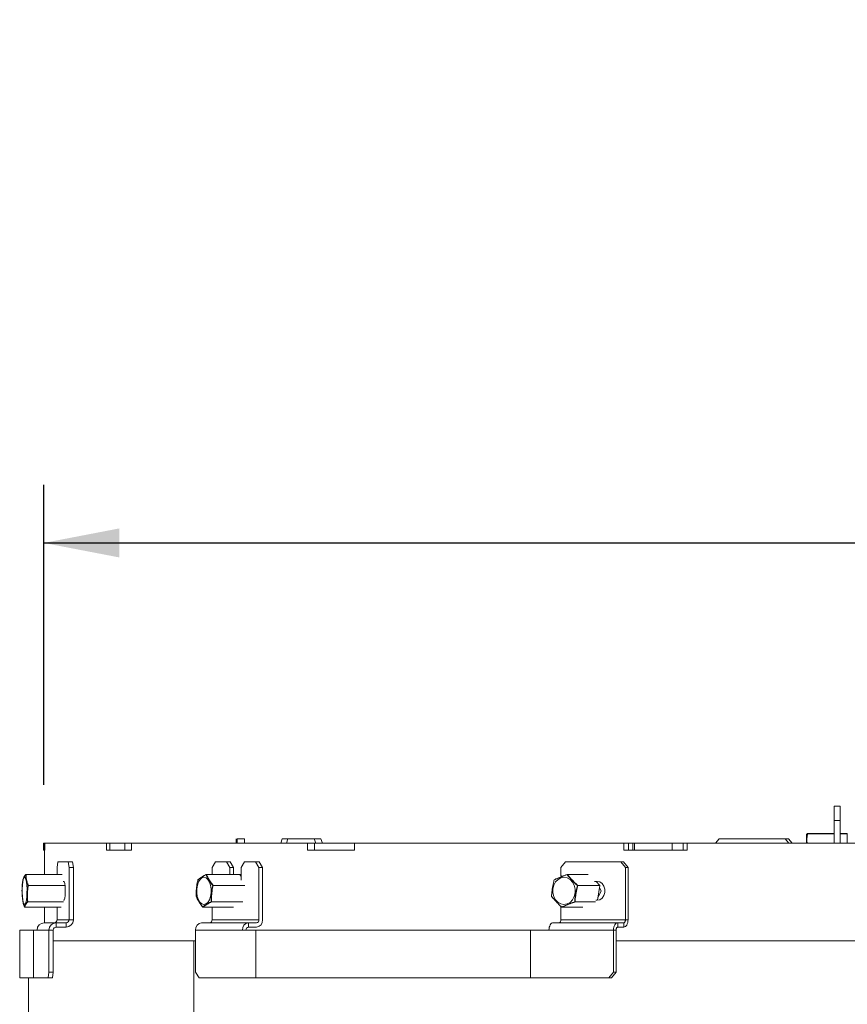
# Model space of a CAD drawing. Units: millimetres. Extents: x 7 to 293, y 6 to 209.
# Drawn here: x 82 to 96, y 156 to 173 of the extents above; entities that cross this region are included whole.
import ezdxf

# ---------------------------------------------------------------- set-up
doc = ezdxf.new("R2010")
doc.units = ezdxf.units.MM
doc.layers.add('FORMAT', color=7, linetype='Continuous')
doc.styles.add('SLDTEXTSTYLE0', font='TXT', dxfattribs={"width": 0.75})
doc.dimstyles.new('SLDDIMSTYLE0', dxfattribs={"dimtxt": 2.645833, "dimasz": 1.3, "dimexe": 0, "dimexo": 0.0625, "dimgap": 0.661458, "dimtad": 1, "dimdec": 6, "dimlfac": 20, "dimrnd": 1e-09, "dimzin": 12, "dimdsep": 46, "dimtxsty": 'SLDTEXTSTYLE0', "dimsah": 1, "dimcen": 0.09, "dimadec": 0, "dimazin": 3, "dimtfac": 1, "dimtdec": 0, "dimtofl": 0, "dimtmove": 0, "dimatfit": 3, "dimfxl": 0, "dimfrac": 2, "dimtolj": 1, "dimtzin": 12, "dimarcsym": 0})

# ---------------------------------------------------------------- blocks, each defined once
blk = doc.blocks.new('_D')
at = {"layer": 'FORMAT'}
for p, q in [((97.854, 172.875), (97.318, 172.875)), ((97.318, 172.875), (97.318, 167.937)), ((108.303, 172.875), (108.84, 172.875)), ((108.84, 172.875), (108.84, 167.937)), ((104.958, 172.33), (102.649, 168.482)), ((97.318, 167.937), (97.854, 167.937)), ((108.84, 167.937), (108.303, 167.937)), ((82.192, 159.707), (82.192, 164.872)), ((124.16, 159.707), (124.16, 164.872)), ((82.192, 163.872), (124.16, 163.872))]:
    blk.add_line(p, q, dxfattribs=at)
for points in [[(82.192, 163.872), (83.492, 163.622), (83.492, 164.122)], [(124.16, 163.872), (122.86, 164.122), (122.86, 163.622)]]:
    blk.add_solid(points, dxfattribs=at)
at = {"layer": 'FORMAT', "attachment_point": 1, "style": 'SLDTEXTSTYLE0'}
for s, insert, char_height in [('1', (102.435, 172.793), 1.852), ('"', (106.54, 171.858), 2.646), ('33', (98.525, 171.858), 2.6458), ('16', (103.803, 170.324), 1.8521), ('839mm', (96.839, 167.283), 2.6458)]:
    blk.add_mtext(s, dxfattribs=dict(at, insert=insert, char_height=char_height))

msp = doc.modelspace()

# ---------------------------------------------------------------- linework, layer by layer
at = {"color": 7, "linetype": 'Continuous', "lineweight": 15}
for p, q in [((95.80073999, 159.344972), (95.90073999, 159.344972)), ((95.80073999, 159.094972), (95.80073999, 159.344972)), ((95.90073999, 159.344972), (95.90073999, 159.094972)), ((95.90073999, 159.094972), (95.80073999, 159.094972)), ((95.80073999, 158.707472), (95.80073999, 159.094972)), ((95.90073999, 158.707472), (95.90073999, 159.094972)), ((85.50073999, 158.782472), (85.50073999, 158.707472)), ((85.52301597, 158.707472), (85.5193496, 158.782472)), ((85.64421799, 158.782472), (85.5193496, 158.782472)), ((85.64785843, 158.707472), (85.64421799, 158.782472)), ((86.27387209, 158.707472), (86.29599059, 158.782472)), ((86.41536647, 158.782472), (86.29599059, 158.782472)), ((86.39293291, 158.782472), (86.36952498, 158.707472)), ((86.84751429, 158.782472), (86.39293291, 158.782472)), ((86.87652845, 158.707472), (86.84751429, 158.782472)), ((86.96298971, 158.782472), (86.84751429, 158.782472)), ((86.99179869, 158.707472), (86.96298971, 158.782472)), ((93.82150754, 158.782472), (93.75775951, 158.707472)), ((94.9529044, 158.782472), (93.82150754, 158.782472)), ((95.01962851, 158.707472), (94.9529044, 158.782472)), ((95.01105741, 158.782472), (94.9529044, 158.782472)), ((95.07730963, 158.707472), (95.01105741, 158.782472)), ((95.32573999, 158.853722), (95.32573999, 158.707472)), ((95.32686849, 158.86561602), (95.32727239, 158.86569285)), ((95.34321602, 158.869972), (95.80073999, 158.869972)), ((95.34321602, 158.867472), (95.34321602, 158.869972)), ((95.90073999, 158.869972), (96.02073999, 158.869972)), ((96.02073999, 158.869972), (96.02073999, 158.867472)), ((82.18823999, 158.707472), (82.18823999, 158.582472)), ((82.19159046, 158.707472), (82.18823999, 158.707472)), ((82.19159046, 158.582472), (82.18823999, 158.582472)), ((82.19159046, 158.707472), (82.19159046, 158.582472)), ((82.21091059, 158.707472), (82.19159046, 158.707472)), ((82.20426621, 158.582472), (82.19159046, 158.582472)), ((82.20073999, 158.582472), (82.20073999, 158.16740643)), ((82.21091059, 158.582472), (82.20426621, 158.582472)), ((82.21091059, 158.707472), (82.21091059, 158.582472)), ((83.2691056, 158.707472), (82.21091059, 158.707472)), ((83.2691056, 158.582472), (83.2691056, 158.707472)), ((83.32883197, 158.707472), (83.2691056, 158.707472)), ((83.32883197, 158.582472), (83.2691056, 158.582472)), ((83.32883197, 158.707472), (83.32883197, 158.582472)), ((83.58534708, 158.707472), (83.32883197, 158.707472)), ((83.58534708, 158.582472), (83.32883197, 158.582472)), ((83.58534708, 158.707472), (83.58534708, 158.582472)), ((83.69972758, 158.707472), (83.58534708, 158.707472)), ((83.60053971, 158.582472), (83.58534708, 158.582472)), ((83.69972758, 158.582472), (83.60053971, 158.582472)), ((83.69972758, 158.707472), (83.69972758, 158.582472)), ((86.73182274, 158.707472), (83.69972758, 158.707472)), ((86.73182274, 158.582472), (86.73182274, 158.707472)), ((86.84941929, 158.707472), (86.73182274, 158.707472)), ((87.5395323, 158.582472), (86.73182274, 158.582472)), ((86.84941929, 158.707472), (86.84941929, 158.582472)), ((87.5395323, 158.707472), (86.84941929, 158.707472)), ((87.5395323, 158.707472), (87.5395323, 158.582472)), ((92.17951744, 158.707472), (87.5395323, 158.707472)), ((92.17951744, 158.582472), (92.17951744, 158.707472)), ((92.2581555, 158.707472), (92.17951744, 158.707472)), ((92.3589057, 158.582472), (92.17951744, 158.582472)), ((92.2581555, 158.707472), (92.2581555, 158.582472)), ((92.33322892, 158.707472), (92.2581555, 158.707472)), ((92.33322892, 158.707472), (92.33322892, 158.582472)), ((92.3589057, 158.707472), (92.33322892, 158.707472)), ((92.3589057, 158.582472), (92.35693496, 158.582472)), ((92.3589057, 158.707472), (92.3589057, 158.582472)), ((93.00842475, 158.707472), (92.3589057, 158.707472)), ((93.00842475, 158.582472), (92.3589057, 158.582472)), ((93.00842475, 158.707472), (93.00842475, 158.582472)), ((93.19925432, 158.707472), (93.00842475, 158.707472)), ((93.02307123, 158.582472), (93.00842475, 158.582472)), ((93.26681436, 158.582472), (93.02307123, 158.582472)), ((93.19925432, 158.707472), (93.19925432, 158.582472)), ((93.26681436, 158.707472), (93.19925432, 158.707472)), ((93.26681436, 158.707472), (93.26681436, 158.582472)), ((98.95458777, 158.707472), (93.26681436, 158.707472)), ((82.4353765, 158.38596487), (82.42044936, 158.28596487)), ((82.42044936, 158.16740643), (82.42044936, 158.28596487)), ((82.4353765, 158.38596487), (82.61077043, 158.38596487)), ((82.62569758, 158.28596487), (82.61077043, 158.38596487)), ((82.61077043, 158.38596487), (82.68493015, 158.38596487)), ((82.62569758, 158.28596487), (82.62569758, 157.38596487)), ((82.6998573, 158.28596487), (82.62569758, 158.28596487)), ((82.68493015, 158.38596487), (82.6998573, 158.28596487)), ((82.6998573, 158.28596487), (82.6998573, 157.38596487)), ((85.1473438, 158.38596487), (85.08869284, 158.28596487)), ((85.08869284, 158.28596487), (85.08869284, 158.16740643)), ((85.1473438, 158.38596487), (85.33795942, 158.38596487)), ((85.39661037, 158.28596487), (85.33795942, 158.38596487)), ((85.33795942, 158.38596487), (85.39870509, 158.38596487)), ((85.39661037, 158.28596487), (85.39661037, 158.16740643)), ((85.45735605, 158.28596487), (85.39661037, 158.28596487)), ((85.39870509, 158.38596487), (85.45735605, 158.28596487)), ((85.45735605, 158.16740643), (85.45735605, 158.28596487)), ((85.64587695, 158.38596487), (85.58722599, 158.28596487)), ((85.58722599, 158.07143317), (85.58722599, 158.28596487)), ((85.64587695, 158.38596487), (85.83649256, 158.38596487)), ((85.89514352, 158.28596487), (85.83649256, 158.38596487)), ((85.83649256, 158.38596487), (85.89723824, 158.38596487)), ((85.89514352, 158.28596487), (85.89514352, 157.38596487)), ((85.95588919, 158.28596487), (85.89514352, 158.28596487)), ((85.89723824, 158.38596487), (85.95588919, 158.28596487)), ((85.95588919, 158.28596487), (85.95588919, 157.38596487)), ((91.17554691, 158.38596487), (91.09473794, 158.28596487)), ((91.09473794, 158.14846487), (91.09473794, 158.28596487)), ((91.17554691, 158.38596487), (92.1250523, 158.38596487)), ((92.20586127, 158.28596487), (92.1250523, 158.38596487)), ((92.1250523, 158.38596487), (92.16923176, 158.38596487)), ((92.16923176, 158.38596487), (92.25004073, 158.28596487)), ((92.20586127, 158.28596487), (92.20586127, 157.38596487)), ((92.25004073, 158.28596487), (92.20586127, 158.28596487)), ((92.25004073, 158.28596487), (92.25004073, 157.38596487)), ((82.5062305, 158.16740643), (81.88731098, 158.16740643)), ((85.56526412, 158.16740643), (84.99217836, 158.16740643)), ((85.56702378, 158.16616376), (84.99393803, 158.16616376)), ((85.58722599, 158.13588773), (85.56953729, 158.16500259)), ((91.09473794, 158.14846487), (91.10884831, 158.13100348)), ((91.5591192, 158.16740643), (91.204352, 158.16740643)), ((81.91519658, 158.00884233), (81.91630332, 158.01432515)), ((82.53613472, 158.04846487), (82.52674347, 158.04846487)), ((91.38264663, 157.9795132), (91.76468611, 157.9795132)), ((91.76601122, 157.97477763), (91.38397173, 157.97477763)), ((91.72100746, 158.04846487), (91.67016737, 158.04846487)), ((91.7656037, 157.97918165), (91.70043341, 158.04846487)), ((91.70760179, 158.04846487), (91.71525101, 158.03271212)), ((91.72547707, 157.72355903), (91.76689521, 157.97494302)), ((91.76091812, 157.93866559), (91.78699065, 157.88497201)), ((84.81477148, 157.79355532), (84.81480925, 157.79342291)), ((84.81480925, 157.79342291), (84.81489183, 157.79293123)), ((91.78699065, 157.884972), (91.73413844, 157.77612851)), ((81.86301461, 157.60519903), (81.86315153, 157.60493638)), ((81.86742163, 157.60253758), (82.4896987, 157.60253758)), ((82.20073999, 157.60253758), (82.20073999, 157.33596487)), ((82.42044936, 157.38596487), (82.42044936, 157.60253758)), ((82.53122398, 157.72346487), (82.53613472, 157.72346487)), ((84.93313065, 157.60253758), (85.45681615, 157.60253758)), ((85.08869284, 157.60253758), (85.08869284, 157.38596487)), ((91.09473794, 157.38596487), (91.09473794, 157.62346487)), ((91.11293156, 157.60253758), (91.46962332, 157.60253758)), ((91.6944229, 157.72346487), (91.72100746, 157.72346487)), ((82.1979702, 157.33596487), (82.40321842, 157.33596487)), ((82.40321842, 157.33596487), (82.40321842, 157.26096487)), ((82.57625776, 157.33596487), (82.40321842, 157.33596487)), ((82.57625776, 157.26096487), (82.40321842, 157.26096487)), ((82.42044936, 157.38596487), (82.62569758, 157.38596487)), ((82.57625776, 157.26096487), (82.57625776, 157.33596487)), ((82.62569758, 157.38596487), (82.6998573, 157.38596487)), ((84.90645583, 157.33596487), (85.71290651, 157.33596487)), ((85.08869284, 157.38596487), (85.89514352, 157.38596487)), ((85.71290651, 157.33596487), (85.71290651, 157.26096487)), ((85.85464641, 157.33596487), (85.71290651, 157.33596487)), ((85.85464641, 157.26096487), (85.71290651, 157.26096487)), ((90.96219956, 157.33596487), (92.07332289, 157.33596487)), ((91.09473794, 157.38596487), (92.20586127, 157.38596487)), ((92.07332289, 157.33596487), (92.07332289, 157.26096487)), ((92.1764083, 157.33596487), (92.07332289, 157.33596487)), ((92.1764083, 157.26096487), (92.07332289, 157.26096487)), ((92.1764083, 157.26096487), (92.1764083, 157.33596487)), ((92.20586127, 157.38596487), (92.25004073, 157.38596487)), ((81.77573999, 157.21096487), (81.77573999, 156.38596487)), ((82.01550006, 157.21096487), (81.77573999, 157.21096487)), ((82.01550006, 157.21096487), (82.07437067, 157.21096487)), ((82.01550006, 156.38596487), (82.01550006, 157.21096487)), ((82.07437067, 157.21096487), (82.27961889, 157.21096487)), ((82.27961889, 157.21096487), (82.27961889, 156.48596487)), ((82.3537786, 157.21096487), (82.27961889, 157.21096487)), ((82.3537786, 157.21096487), (82.3537786, 156.48596487)), ((84.80521304, 157.21096487), (84.80521304, 156.48596487)), ((84.80521304, 157.21096487), (85.61166372, 157.21096487)), ((85.61166372, 157.21096487), (85.8429751, 157.21096487)), ((85.8429751, 156.38596487), (85.8429751, 157.21096487)), ((90.56986759, 157.21096487), (85.8429751, 157.21096487)), ((90.56986759, 157.21096487), (90.88856713, 157.21096487)), ((90.56986759, 156.38596487), (90.56986759, 157.21096487)), ((90.88856713, 157.21096487), (91.99969046, 157.21096487)), ((91.99969046, 157.21096487), (91.99969046, 156.48596487)), ((92.04386992, 157.21096487), (91.99969046, 157.21096487)), ((92.04386992, 157.21096487), (92.04386992, 156.48596487)), ((82.3537786, 157.02623148), (84.77270016, 157.02623148)), ((84.77270016, 127.479972), (84.77270016, 157.02623148)), ((84.80521304, 157.02623148), (84.77270016, 157.02623148)), ((98.16593277, 157.02623148), (92.04386992, 157.02623148)), ((81.77573999, 156.38596487), (82.01550006, 156.38596487)), ((81.92573999, 156.38596487), (81.92573999, 127.479972)), ((82.01550006, 156.38596487), (82.26469174, 156.38596487)), ((82.26469174, 156.38596487), (82.27961889, 156.48596487)), ((82.33885146, 156.38596487), (82.26469174, 156.38596487)), ((82.27961889, 156.48596487), (82.3537786, 156.48596487)), ((82.3537786, 156.48596487), (82.33885146, 156.38596487)), ((84.80521304, 156.48596487), (84.863864, 156.38596487)), ((84.863864, 156.38596487), (85.8429751, 156.38596487)), ((85.8429751, 156.38596487), (90.56986759, 156.38596487)), ((90.56986759, 156.38596487), (91.91888149, 156.38596487)), ((91.91888149, 156.38596487), (91.99969046, 156.48596487)), ((91.96306095, 156.38596487), (91.91888149, 156.38596487)), ((92.04386992, 156.48596487), (91.96306095, 156.38596487)), ((91.99969046, 156.48596487), (92.04386992, 156.48596487))]:
    msp.add_line(p, q, dxfattribs=at)
at = {"color": 8, "linetype": 'Continuous', "lineweight": 15}
for p, q in [((95.80073999, 158.867472), (95.34321602, 158.867472)), ((96.02073999, 158.867472), (95.90073999, 158.867472)), ((96.02073999, 158.707472), (96.02073999, 158.867472)), ((82.50672316, 158.16616376), (81.8879037, 158.16616376)), ((85.58722599, 158.13291178), (85.56702378, 158.16616376)), ((91.56178624, 158.16616376), (91.2070764, 158.16616376)), ((81.9261006, 157.9795132), (82.55596871, 157.9795132)), ((82.556448, 157.97477763), (81.92638889, 157.97477763)), ((85.1073374, 157.9795132), (85.64875692, 157.9795132)), ((85.64969992, 157.97477763), (85.10819328, 157.97477763)), ((91.76468611, 157.9795132), (91.69982769, 158.04846487)), ((91.72461492, 157.7235262), (91.76601122, 157.97477763)), ((81.86770992, 157.60280202), (82.48993832, 157.60280202)), ((82.52995305, 157.69358588), (81.9158515, 157.69358588)), ((81.91644421, 157.69734321), (82.53044571, 157.69734321)), ((84.93398652, 157.60280202), (85.45775915, 157.60280202)), ((85.61523178, 157.69358588), (85.07690975, 157.69358588)), ((85.07866942, 157.69734321), (85.61717057, 157.69734321)), ((91.11425667, 157.60280202), (91.47092053, 157.60280202)), ((91.68754264, 157.69358588), (91.33553712, 157.69358588)), ((91.33826151, 157.69734321), (91.69020968, 157.69734321))]:
    msp.add_line(p, q, dxfattribs=at)
at = {"color": 7, "linetype": 'Continuous', "lineweight": 15, "flags": 128}
for points in [[(96.02073999, 158.867472), (96.02171544, 158.86742396), (96.0226534, 158.8672817), (96.02351784, 158.86705067), (96.02427552, 158.86673976), (96.02489734, 158.86636092), (96.02535939, 158.86592871), (96.02564391, 158.86545972), (96.02573999, 158.864972)], [(81.82861415, 158.0391937), (81.83769924, 158.08243441), (81.84860516, 158.10967789), (81.86044838, 158.11871704), (81.87226942, 158.10881956), (81.88311062, 158.08078728), (81.89209368, 158.0368912), (81.89849086, 157.98068754), (81.90178388, 157.91672958), (81.90170598, 157.85019881), (81.89826346, 157.78648515), (81.89173521, 157.73075031), (81.88265011, 157.6875096), (81.87174419, 157.66026612), (81.85990098, 157.65122697), (81.84807994, 157.66112445), (81.83723874, 157.68915674), (81.82825568, 157.73305281), (81.8218585, 157.78925647), (81.81856548, 157.85321443), (81.81864338, 157.91974521), (81.8220859, 157.98345886), (81.82861415, 158.0391937)], [(84.8541751, 158.0391937), (84.88114703, 158.08243441), (84.91352465, 158.10967789), (84.94868491, 158.11871704), (84.98377935, 158.10881956), (85.01596481, 158.08078728), (85.04263383, 158.0368912), (85.06162584, 157.98068754), (85.07140221, 157.91672958), (85.07117093, 157.85019881), (85.06095074, 157.78648515), (85.0415696, 157.73075031), (85.01459767, 157.6875096), (84.98222005, 157.66026612), (84.94705979, 157.65122697), (84.91196535, 157.66112445), (84.87977989, 157.68915674), (84.85311087, 157.73305281), (84.83411887, 157.78925647), (84.82434249, 157.85321443), (84.82457377, 157.91974521), (84.83479397, 157.98345886), (84.8541751, 158.0391937)], [(91.003721, 158.0391937), (91.0454802, 158.08243441), (91.09560875, 158.10967789), (91.15004552, 158.11871704), (91.20438037, 158.10881956), (91.25421141, 158.08078728), (91.29550164, 158.0368912), (91.32490595, 157.98068754), (91.34004219, 157.91672958), (91.33968412, 157.85019881), (91.32386073, 157.78648515), (91.29385395, 157.73075031), (91.25209474, 157.6875096), (91.20196619, 157.66026612), (91.14752943, 157.65122697), (91.09319458, 157.66112445), (91.04336353, 157.68915674), (91.00207331, 157.73305281), (90.97266899, 157.78925647), (90.95753275, 157.85321443), (90.95789083, 157.91974521), (90.97371422, 157.98345886), (91.003721, 158.0391937)], [(90.98174645, 158.07635813), (90.98122581, 158.07624978), (90.98079986, 158.07607671)], [(82.53613472, 157.72346487), (82.54443097, 157.73326482), (82.55172657, 157.76148265), (82.55714156, 157.80471487), (82.56002281, 157.85774704), (82.56002281, 157.9141827), (82.55714156, 157.96721487), (82.55172657, 158.01044709), (82.54443097, 158.03866492), (82.53613472, 158.04846487)], [(84.84452188, 158.07323389), (84.84452241, 158.07323123), (84.84458198, 158.07319588)], [(91.72100746, 157.72346487), (91.76591969, 157.73326482), (91.80541484, 157.76148265), (91.83472921, 157.80471487), (91.85032707, 157.85774704), (91.85032707, 157.9141827), (91.83472921, 157.96721487), (91.80541484, 158.01044709), (91.76591969, 158.03866492), (91.72100746, 158.04846487)], [(90.88856713, 157.21096487), (90.88998196, 157.23535116), (90.89417207, 157.2588003), (90.90097643, 157.28041115), (90.91013357, 157.29935322), (90.92129158, 157.31489857), (90.93402165, 157.32644981), (90.94783459, 157.33356303), (90.96219956, 157.33596487)], [(91.06528497, 157.33596487), (91.07103096, 157.33692561), (91.07655613, 157.3397709), (91.08164816, 157.34439139), (91.08611137, 157.35060953), (91.08977422, 157.35818636), (91.09249597, 157.3668307), (91.09417201, 157.37621036), (91.09473794, 157.38596487)], [(92.07332289, 157.33596487), (92.05895792, 157.33356303), (92.04514498, 157.32644981), (92.03241491, 157.31489857), (92.0212569, 157.29935322), (92.01209976, 157.28041115), (92.0052954, 157.2588003), (92.00110529, 157.23535116), (91.99969046, 157.21096487)], [(92.07332289, 157.26096487), (92.0675769, 157.26000414), (92.06205173, 157.25715885), (92.0569597, 157.25253835), (92.0524965, 157.24632021), (92.04883364, 157.23874338), (92.0461119, 157.23009904), (92.04443585, 157.22071939), (92.04386992, 157.21096487)], [(92.20586127, 157.38596487), (92.20529534, 157.37621036), (92.2036193, 157.3668307), (92.20089755, 157.35818636), (92.1972347, 157.35060953), (92.19277149, 157.34439139), (92.18767946, 157.3397709), (92.18215429, 157.33692561), (92.1764083, 157.33596487)], [(92.25004073, 157.38596487), (92.24862591, 157.36157858), (92.2444358, 157.33812944), (92.23763143, 157.31651859), (92.22847429, 157.29757652), (92.21731629, 157.28203117), (92.20458621, 157.27047993), (92.19077327, 157.26336671), (92.1764083, 157.26096487)]]:
    msp.add_lwpolyline(points, dxfattribs=at)
at = {"color": 7, "linetype": 'Continuous', "lineweight": 15}
for centre, radius, start, end in [((95.433799, 158.853722), 0.10805901, 173.652441762, 180), ((95.34325823, 158.86515099), 0.00482119, 90.50163964, 156.969350499), ((95.3414885, 158.86250616), 0.00525774, 70.818264033, 120.483477505), ((96.02073999, 158.864972), 0.005, 0.000000002, 90), ((81.88659349, 158.16341012), 0.00376637, 126.525487712, 159.242297146), ((81.88675545, 158.16113649), 0.00515673, 77.134137801, 135.592031545), ((81.88731098, 158.16240643), 0.005, 90, 126.28706038), ((84.84925512, 158.07162257), 0.005, 139.33091206, 161.200101701), ((84.84867388, 158.07213), 0.00422845, 139.413436118, 165.399711908), ((84.99144957, 158.16455484), 0.00274622, 117.6056831, 176.029761491), ((84.99283508, 158.1598861), 0.00637381, 80.035168723, 130.330929784), ((84.99217836, 158.16240643), 0.005, 90, 113.595027854), ((85.56526412, 158.16240643), 0.005, 31.280735043, 90), ((90.98307155, 158.07162257), 0.005, 117.022419048, 162.215899418), ((91.20622596, 158.16016401), 0.00605972, 81.932313981, 130.889769336), ((91.204352, 158.16240643), 0.005, 90, 108.939691923), ((81.92747365, 157.97254833), 0.00709892, 101.15229363, 145.969735384), ((81.93323101, 158.00108354), 0.02718116, 244.642980488, 255.420500876), ((81.90456734, 157.97582575), 0.02184671, 357.25011771, 9.717304697), ((85.10998543, 157.97118619), 0.00873791, 107.640895992, 142.370883222), ((85.17838746, 158.18965442), 0.22605145, 250.53636284, 251.909245825), ((85.10036283, 157.97580754), 0.00789788, 352.507161731, 27.98214664), ((90.97876379, 158.07227206), 0.00098782, 69.262959168, 117.316385737), ((91.38953811, 157.96846959), 0.01301744, 121.965147437, 141.792039526), ((91.37058234, 157.94607765), 0.03166962, 64.989548976, 74.004306297), ((91.37842537, 157.97577883), 0.00563601, 349.767528435, 41.497779917), ((91.76046485, 157.97577883), 0.00563601, 349.767528438, 41.497779916), ((91.76196172, 157.97575587), 0.005, 350.643976776, 43.247869384), ((84.81973127, 157.79418814), 0.005, 187.271134951, 194.559337963), ((90.93736133, 157.79418814), 0.005, 179.497981357, 215.327584673), ((90.93338096, 157.79438831), 0.00103136, 188.719563452, 249.397120176), ((90.93509445, 157.79263941), 0.00225549, 216.528610765, 258.296534417), ((81.86722299, 157.60764536), 0.00486775, 210.169344903, 275.740982048), ((81.86742163, 157.60753758), 0.005, 211.348333619, 270), ((81.91227576, 157.71121719), 0.01448666, 267.175795238, 286.722943532), ((81.91653993, 157.69901017), 0.0054678, 204.437626584, 262.766831318), ((81.90552076, 157.69714097), 0.01092533, 341.010286969, 1.060698811), ((84.93059169, 157.6050351), 0.00143658, 173.447330343, 221.476328622), ((84.93361116, 157.60809561), 0.00530688, 213.080397845, 274.055949917), ((84.93313065, 157.60753758), 0.005, 223.692650903, 270), ((85.07433346, 157.71193167), 0.01521919, 266.077887354, 286.552907852), ((85.07819946, 157.6987112), 0.00528509, 201.804187111, 255.875698771), ((85.07355297, 157.69744868), 0.00511754, 310.990790721, 358.819150809), ((91.11116729, 157.60413074), 0.00153274, 135.814393803, 195.029087224), ((91.11293156, 157.60753758), 0.005, 229.540080215, 270), ((91.11418957, 157.6075427), 0.00474116, 209.625248018, 270.810877739), ((91.33440462, 157.70835313), 0.01166593, 264.14155141, 289.305937714), ((91.33865148, 157.69830852), 0.00565708, 196.01145742, 236.596980734), ((91.33349416, 157.69793358), 0.00480377, 295.168516811, 352.940646691), ((82.1986744, 157.21166118), 0.12430568, 90.324586576, 180.320949954), ((82.40392262, 157.21166118), 0.12430568, 90.324586576, 180.320949954), ((82.4035001, 157.2112434), 0.04972227, 90.324586576, 180.320949954), ((82.37072787, 157.38568635), 0.04972227, 270.324586576, 0.320949954), ((82.57597608, 157.38568635), 0.04972227, 270.324586576, 0.320949954), ((82.57555356, 157.38526856), 0.12430568, 270.324586576, 0.320949954), ((84.91972813, 157.22171467), 0.11501853, 96.626276218, 185.362772326), ((85.04288681, 157.38166495), 0.04600741, 276.626276218, 5.362772326), ((85.72617881, 157.22171467), 0.11501853, 96.626276218, 185.362772326), ((85.71821543, 157.21526479), 0.04600741, 96.626276218, 185.362772326), ((85.84137411, 157.37521508), 0.11501853, 276.626276218, 5.362772326), ((85.84933749, 157.38166495), 0.04600741, 276.626276218, 5.362772326)]:
    msp.add_arc(centre, radius, start, end, dxfattribs=at)
at = {"color": 8, "linetype": 'Continuous', "lineweight": 15}
for centre, radius, start, end in [((81.8864524, 158.16623422), 0.00145301, 357.220326067, 53.779174737), ((84.99196455, 158.16523645), 0.00218049, 25.168101003, 84.37260883), ((85.5650503, 158.16523645), 0.00218049, 25.168101011, 84.372608821), ((85.56726999, 158.16339571), 0.00277898, 35.325914161, 95.082763507), ((90.9825181, 158.07313698), 0.00340505, 120.305946717, 179.008837768), ((91.20462893, 158.16552077), 0.00249345, 139.632857504, 198.127344478), ((91.20429063, 158.1636641), 0.00374283, 41.90150545, 89.060453605), ((91.7647877, 157.97835882), 0.00115884, 45.238604481, 95.029003922), ((91.76631259, 157.97561192), 0.00088705, 250.13814667, 311.05610749), ((90.93534035, 157.79263188), 0.00245333, 161.19002495, 212.966759541), ((81.86735255, 157.60290226), 0.00037117, 280.727246172, 344.331419272), ((84.93311344, 157.60411053), 0.00157304, 270.626679399, 303.712476695), ((91.11292663, 157.60601459), 0.00347701, 270.081378171, 292.490131041)]:
    msp.add_arc(centre, radius, start, end, dxfattribs=at)
for points, knots in [([(95.32822151, 158.707472), (95.32756685, 158.71591579), (95.32439443, 158.75683394), (95.32512103, 158.81107235), (95.3359357, 158.85524966), (95.3388213, 158.86703715)], [0, 0, 0, 0, 0.1601130564, 0.775899327, 1, 1, 1, 1]), ([(95.3388213, 158.86703715), (95.3366636, 158.86688635), (95.32665609, 158.86618691), (95.32510293, 158.86526106), (95.32670843, 158.86558384), (95.32686849, 158.86561602)], [0, 0, 0, 0, 0.1983770567, 0.9200825043, 1, 1, 1, 1]), ([(95.34321602, 158.867472), (95.34046327, 158.85596789), (95.3300635, 158.81250574), (95.32948147, 158.75839829), (95.33257821, 158.71667165), (95.33326097, 158.707472)], [0, 0, 0, 0, 0.2191222173, 0.8278365418, 1, 1, 1, 1])]:
    msp.add_open_spline(points, degree=3, knots=knots, dxfattribs=at)
at = {"color": 7, "linetype": 'Continuous', "lineweight": 15}
for points, knots in [([(95.3371423, 158.869972), (95.33721856, 158.869972), (95.33774134, 158.869972), (95.34069403, 158.869972), (95.34321602, 158.869972)], [0, 0, 0, 0, 0.1458667769, 1, 1, 1, 1]), ([(81.83522252, 158.08925002), (81.8332028, 158.08138524), (81.83052902, 158.07097358), (81.82863812, 158.05896841), (81.82817557, 158.05603173)], [0, 0, 0, 0, 0.75538230985, 1, 1, 1, 1]), ([(81.88307161, 158.16474498), (81.8793725, 158.16163009), (81.86221587, 158.14718307), (81.84690013, 158.11963276), (81.83820957, 158.0972825), (81.83366423, 158.08559285)], [0, 0, 0, 0, 0.1159114797, 0.5376031193, 1, 1, 1, 1]), ([(81.92159048, 157.9765211), (81.91638884, 157.98624173), (81.90015155, 158.01658539), (81.89038702, 158.06916342), (81.8783679, 158.12303366), (81.88192327, 158.15456174), (81.88307161, 158.16474498)], [0, 0, 0, 0, 0.160175632, 0.4999998851, 0.8385052921, 1, 1, 1, 1]), ([(81.8879037, 158.16616376), (81.88690278, 158.15631536), (81.88378195, 158.12560846), (81.89586537, 158.0727566), (81.90539613, 158.01998353), (81.92110404, 157.9892798), (81.9261006, 157.9795132)], [0, 0, 0, 0, 0.1603612879, 0.5000000734, 0.8409541559, 1, 1, 1, 1]), ([(84.98870994, 158.16474498), (84.98221507, 158.16162911), (84.95209154, 158.14717757), (84.91095338, 158.11973598), (84.86534637, 158.09272906), (84.84895544, 158.07731003), (84.84458198, 158.07319588)], [0, 0, 0, 0, 0.0992156424, 0.4601670084, 0.8559604508, 1, 1, 1, 1]), ([(84.84839925, 158.07635813), (84.85274803, 158.08062294), (84.86917758, 158.09673524), (84.91432485, 158.12431309), (84.95521108, 158.15055929), (84.98496057, 158.16422053), (84.99132249, 158.16714199)], [0, 0, 0, 0, 0.142959581, 0.540096603, 0.9016497701, 1, 1, 1, 1]), ([(85.10306519, 157.9765211), (85.0942527, 157.98624173), (85.06674388, 158.01658539), (85.03519192, 158.06916342), (85.00207043, 158.12303366), (84.99197172, 158.15456174), (84.98870994, 158.16474498)], [0, 0, 0, 0, 0.160175632, 0.4999998851, 0.8385052921, 1, 1, 1, 1]), ([(84.99393803, 158.16616376), (84.99732783, 158.15631536), (85.00789709, 158.12560846), (85.04109714, 158.0727566), (85.07206828, 158.01998353), (85.098826, 157.9892798), (85.1073374, 157.9795132)], [0, 0, 0, 0, 0.1603612879, 0.5000000734, 0.8409541559, 1, 1, 1, 1]), ([(91.20225923, 158.16474498), (91.193833, 158.16162911), (91.1547517, 158.14717757), (91.0907685, 158.11973598), (91.02164496, 158.09272906), (90.98807167, 158.07731003), (90.97911356, 158.07319588)], [0, 0, 0, 0, 0.0992156424, 0.4601670084, 0.8559604508, 1, 1, 1, 1]), ([(90.98174645, 158.07635813), (90.99056481, 158.08062294), (91.02388028, 158.09673524), (91.0922535, 158.12431309), (91.15593793, 158.15055929), (91.19473101, 158.16422053), (91.2030269, 158.16714199)], [0, 0, 0, 0, 0.142959581, 0.540096603, 0.9016497701, 1, 1, 1, 1]), ([(91.37930938, 157.9765211), (91.36804864, 157.98624173), (91.33289742, 158.01658539), (91.28312599, 158.06916342), (91.23276629, 158.12303366), (91.2097071, 158.15456174), (91.20225923, 158.16474498)], [0, 0, 0, 0, 0.160175632, 0.4999998851, 0.8385052921, 1, 1, 1, 1]), ([(91.2070764, 158.16616376), (91.21461118, 158.15631536), (91.23810432, 158.12560846), (91.28854528, 158.0727566), (91.33745817, 158.01998353), (91.37174142, 157.9892798), (91.38264663, 157.9795132)], [0, 0, 0, 0, 0.1603612879, 0.5000000734, 0.8409541559, 1, 1, 1, 1]), ([(81.82888585, 158.05074107), (81.8284681, 158.04910387), (81.81958594, 158.01429364), (81.81928297, 157.94081627), (81.81278514, 157.86491025), (81.81959764, 157.82418744), (81.82034015, 157.81974895)], [0, 0, 0, 0, 0.0216460285, 0.460239643, 0.9411700199, 1, 1, 1, 1]), ([(81.82093382, 157.98969728), (81.82011594, 157.98105065), (81.81739387, 157.95227275), (81.81604103, 157.89785103), (81.81698761, 157.83184712), (81.81988448, 157.7790776), (81.82345283, 157.75220019), (81.82455643, 157.7438877)], [0, 0, 0, 0, 0.1114858173, 0.3710493688, 0.6274129546, 0.8847684163, 1, 1, 1, 1]), ([(81.82817557, 158.05603173), (81.82674168, 158.04651856), (81.82365114, 158.02601435), (81.8218821, 158.00237101), (81.82093382, 157.98969728)], [0, 0, 0, 0, 0.4639622573, 1, 1, 1, 1]), ([(81.91156198, 157.69674813), (81.90971022, 157.70585008), (81.90112166, 157.74806539), (81.90421984, 157.82911212), (81.9054523, 157.91392157), (81.9181914, 157.96333618), (81.92159048, 157.9765211)], [0, 0, 0, 0, 0.0992156424, 0.4601670084, 0.8559604508, 1, 1, 1, 1]), ([(81.92638889, 157.97477763), (81.92317074, 157.96174443), (81.91101269, 157.91250541), (81.91000466, 157.82822784), (81.90662508, 157.74801975), (81.91471433, 157.70627114), (81.91644421, 157.69734321)], [0, 0, 0, 0, 0.142959581, 0.540096603, 0.9016497701, 1, 1, 1, 1]), ([(84.84458198, 158.07319588), (84.8418498, 158.06409393), (84.82917783, 158.02187862), (84.82145059, 157.94083189), (84.81027942, 157.85602244), (84.81385517, 157.80660783), (84.81480925, 157.79342291)], [0, 0, 0, 0, 0.0992156424, 0.4601670084, 0.8559604508, 1, 1, 1, 1]), ([(84.81711573, 157.79516638), (84.81613728, 157.80819958), (84.81244073, 157.8574386), (84.82314012, 157.94171618), (84.83124186, 158.02192426), (84.8439269, 158.06367287), (84.84663959, 158.0726008)], [0, 0, 0, 0, 0.142959581, 0.540096603, 0.9016497701, 1, 1, 1, 1]), ([(85.07329247, 157.69674813), (85.07232816, 157.70585008), (85.06785566, 157.74806539), (85.07624348, 157.82911212), (85.08404043, 157.91392157), (85.09905813, 157.96333618), (85.10306519, 157.9765211)], [0, 0, 0, 0, 0.0992156424, 0.4601670084, 0.8559604508, 1, 1, 1, 1]), ([(85.10819328, 157.97477763), (85.10444091, 157.96174443), (85.09026457, 157.91250541), (85.08302677, 157.82822784), (85.07405743, 157.74801975), (85.0778569, 157.70627114), (85.07866942, 157.69734321)], [0, 0, 0, 0, 0.142959581, 0.540096603, 0.9016497701, 1, 1, 1, 1]), ([(90.97911356, 158.07319588), (90.97651291, 158.06409393), (90.96445095, 158.02187862), (90.95219608, 157.94083189), (90.93638773, 157.85602244), (90.93372777, 157.80660783), (90.93301804, 157.79342291)], [0, 0, 0, 0, 0.0992156424, 0.4601670084, 0.8559604508, 1, 1, 1, 1]), ([(90.93331183, 157.79516638), (90.93388232, 157.80819958), (90.93603761, 157.8574386), (90.95107704, 157.94171618), (90.96400297, 158.02192426), (90.97637607, 158.06367287), (90.97902205, 158.0726008)], [0, 0, 0, 0, 0.14295958105, 0.54009660303, 0.90164977008, 1, 1, 1, 1]), ([(91.33321386, 157.69674813), (91.33335031, 157.70585008), (91.33398315, 157.74806539), (91.34667838, 157.82911212), (91.36023736, 157.91392157), (91.37529237, 157.96333618), (91.37930938, 157.9765211)], [0, 0, 0, 0, 0.0992156424, 0.4601670084, 0.8559604508, 1, 1, 1, 1]), ([(91.38397173, 157.97477763), (91.38024751, 157.96174443), (91.36617751, 157.91250541), (91.35344571, 157.82822784), (91.33994141, 157.74801975), (91.33855747, 157.70627114), (91.33826151, 157.69734321)], [0, 0, 0, 0, 0.14295958105, 0.54009660303, 0.90164977008, 1, 1, 1, 1]), ([(81.82530251, 157.74396155), (81.82728228, 157.72952871), (81.83214955, 157.69404558), (81.84196372, 157.64688888), (81.85787533, 157.61537703), (81.86301461, 157.60519903)], [0, 0, 0, 0, 0.3170254615, 0.7794065035, 1, 1, 1, 1]), ([(84.81480925, 157.79342291), (84.81821535, 157.78370228), (84.82884773, 157.75335862), (84.86248954, 157.70078059), (84.89352271, 157.64691035), (84.92046306, 157.61538227), (84.9291645, 157.60519903)], [0, 0, 0, 0, 0.160175632, 0.4999998851, 0.8385052921, 1, 1, 1, 1]), ([(84.93137098, 157.60378025), (84.92279401, 157.61362865), (84.89605137, 157.64433555), (84.86503122, 157.69718742), (84.83187791, 157.74996048), (84.82132758, 157.78066421), (84.8179716, 157.79043082)], [0, 0, 0, 0, 0.16036128787, 0.50000007339, 0.84095415588, 1, 1, 1, 1]), ([(90.93301804, 157.79342291), (90.94067469, 157.78370228), (90.96457547, 157.75335862), (91.01574007, 157.70078059), (91.06470762, 157.64691035), (91.09899404, 157.61538227), (91.11006819, 157.60519903)], [0, 0, 0, 0, 0.160175632, 0.4999998851, 0.8385052921, 1, 1, 1, 1]), ([(91.11020717, 157.60378025), (91.09921444, 157.61362865), (91.06493954, 157.64433555), (91.01595178, 157.69718742), (90.96558418, 157.74996048), (90.94210536, 157.78066421), (90.93463694, 157.79043082)], [0, 0, 0, 0, 0.1603612879, 0.5000000734, 0.8409541559, 1, 1, 1, 1]), ([(81.86301461, 157.60519903), (81.86243026, 157.6083149), (81.85972, 157.62276644), (81.87407215, 157.65020803), (81.88690381, 157.67721495), (81.90636839, 157.69263398), (81.91156198, 157.69674813)], [0, 0, 0, 0, 0.0992156424, 0.4601670084, 0.8559604508, 1, 1, 1, 1]), ([(81.9158515, 157.69358588), (81.91083895, 157.68932107), (81.89190172, 157.67320877), (81.87929043, 157.64563092), (81.86486789, 157.61938472), (81.86720923, 157.60572348), (81.86770992, 157.60280202)], [0, 0, 0, 0, 0.142959581, 0.540096603, 0.9016497701, 1, 1, 1, 1]), ([(84.9291645, 157.60519903), (84.93196289, 157.6083149), (84.94494196, 157.62276644), (84.98674069, 157.65020803), (85.02897348, 157.67721495), (85.06395785, 157.69263398), (85.07329247, 157.69674813)], [0, 0, 0, 0, 0.0992156424, 0.4601670084, 0.8559604508, 1, 1, 1, 1]), ([(85.07690975, 157.69358588), (85.06783015, 157.68932107), (85.03352771, 157.67320877), (84.99184204, 157.64563092), (84.95008821, 157.61938472), (84.93682323, 157.60572348), (84.93398652, 157.60280202)], [0, 0, 0, 0, 0.142959581, 0.540096603, 0.9016497701, 1, 1, 1, 1]), ([(91.11006819, 157.60519903), (91.11603022, 157.6083149), (91.1436824, 157.62276644), (91.20810596, 157.65020803), (91.27498012, 157.67721495), (91.32094847, 157.69263398), (91.33321386, 157.69674813)], [0, 0, 0, 0, 0.0992156424, 0.46016700836, 0.85596045077, 1, 1, 1, 1]), ([(91.33553712, 157.69358588), (91.32356503, 157.68932107), (91.27833485, 157.67320877), (91.21226925, 157.64563092), (91.14800645, 157.61938472), (91.12020253, 157.60572348), (91.11425667, 157.60280202)], [0, 0, 0, 0, 0.142959581, 0.540096603, 0.9016497701, 1, 1, 1, 1])]:
    msp.add_open_spline(points, degree=3, knots=knots, dxfattribs=at)

# ---------------------------------------------------------------- dimensions: what is measured, and where the dimension line sits
at = {"layer": 'FORMAT'}
dim = msp.add_linear_dim(base=(124.1598895118, 163.8722971344), p1=(82.1915904636, 158.7074719979), p2=(124.1598895118, 158.7074719979), dimstyle='SLDDIMSTYLE0', dxfattribs=at)
dim.commit()
dim.dimension.update_dxf_attribs({"geometry": '_D', "text_midpoint": (103.0788113145, 163.8722971344), "dimtype": 160})

doc.saveas('drawing.dxf')
